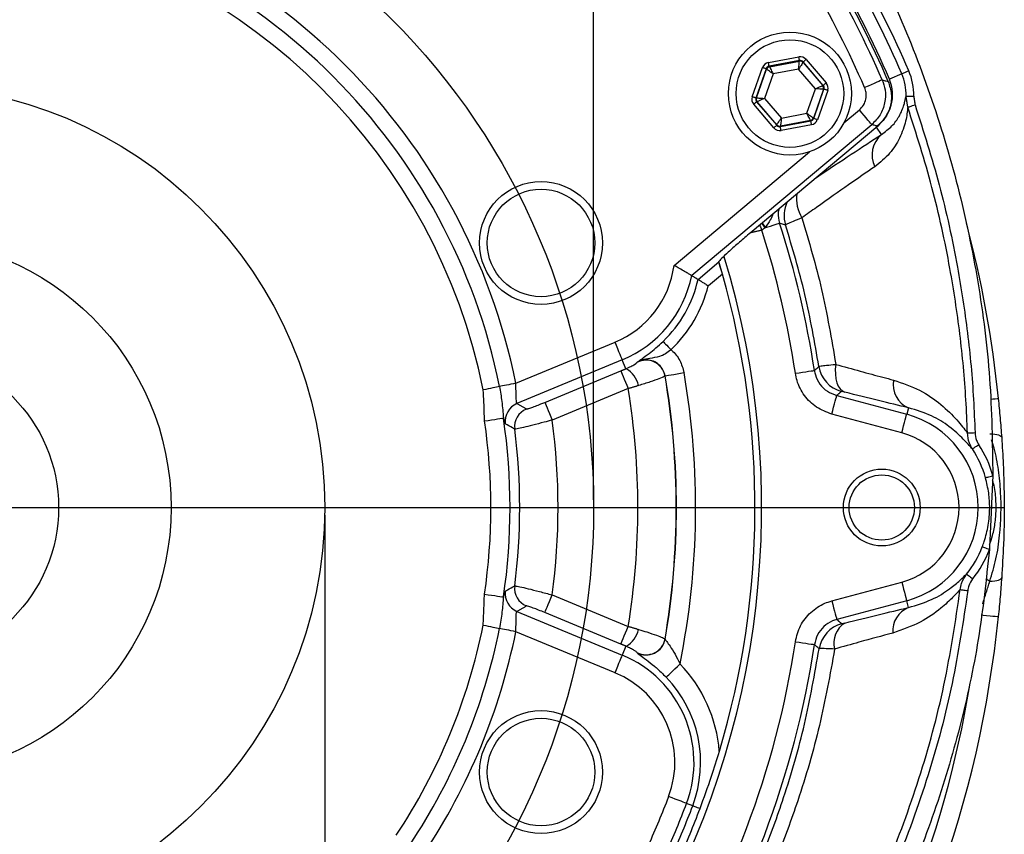
# Model space of a CAD drawing. Extents: x 0 to 9200, y 0 to 5940.
# Drawn here: x 6887 to 7015, y 1444 to 1550 of the extents above; entities that cross this region are included whole.
import ezdxf
from ezdxf.lldxf.tags import DXFTag

# ---------------------------------------------------------------- set-up
doc = ezdxf.new("R2010")
doc.units = 0
doc.header["$LTSCALE"] = 5
doc.layers.get('0').update_dxf_attribs({"linetype": 'CONTINUOUS'})
doc.layers.get('DEFPOINTS').update_dxf_attribs({"linetype": 'CONTINUOUS'})
doc.layers.add('7', color=4, linetype='GEN7')
doc.styles.add('ISO', font='GENISO.SHX')
tags = doc.linetypes.add('GEN7', pattern=[15, 10, -2.5, 0, -2.5]).pattern_tags.tags
tags[10:11] = [DXFTag(74, 4), DXFTag(75, 0), DXFTag(340, '0'), DXFTag(46, 1.0), DXFTag(50, 0.0), DXFTag(44, 0.0), DXFTag(45, 0.0)]
tags[8:9] = [DXFTag(74, 4), DXFTag(75, 0), DXFTag(340, '0'), DXFTag(46, 1.0), DXFTag(50, 0.0), DXFTag(44, 0.0), DXFTag(45, 0.0)]
tags[6:7] = [DXFTag(74, 4), DXFTag(75, 0), DXFTag(340, '0'), DXFTag(46, 1.0), DXFTag(50, 0.0), DXFTag(44, 0.0), DXFTag(45, 0.0)]
tags[4:5] = [DXFTag(74, 4), DXFTag(75, 0), DXFTag(340, '0'), DXFTag(46, 1.0), DXFTag(50, 0.0), DXFTag(44, 0.0), DXFTag(45, 0.0)]
doc.dimstyles.new('GEN-ISO', dxfattribs={"dimtxt": 50, "dimasz": 50, "dimexe": 40, "dimexo": 1, "dimgap": 30, "dimtad": 0, "dimtih": 1, "dimtoh": 1, "dimdec": 1, "dimtxsty": 'ISO', "dimcen": 2, "dimclrd": 256, "dimclre": 256, "dimclrt": 2, "dimazin": 3, "dimtp": 0.1, "dimtm": 0.1, "dimtfac": 0.05, "dimtdec": 1, "dimtix": 1, "dimtmove": 0, "dimatfit": 3, "dimtolj": 1})

# ---------------------------------------------------------------- blocks, each defined once
blk = doc.blocks.new('*D35')
at = {"color": 3}
for p, q in [((6816.96, 1485.65), (6816.96, 1153.8)), ((6926.96, 1485.65), (6926.96, 1153.8)), ((6781.96, 1178.8), (6746.96, 1178.8)), ((6816.96, 1178.8), (6926.96, 1178.8)), ((6961.96, 1178.8), (6996.96, 1178.8))]:
    blk.add_line(p, q, dxfattribs=at)
for points in [[(6781.96, 1184.63), (6781.96, 1172.96), (6816.96, 1178.8)], [(6961.96, 1184.63), (6961.96, 1172.96), (6926.96, 1178.8)]]:
    blk.add_solid(points, dxfattribs=at)
at = {"layer": 'DEFPOINTS', "color": 0}
for p in [(6816.96, 1486.65), (6926.96, 1486.65), (6926.96, 1178.8)]:
    blk.add_point(p, dxfattribs=at)
at = {"color": 2, "insert": (6863.2, 1106.54), "char_height": 50, "attachment_point": 5, "style": 'ISO'}
blk.add_mtext('\\A1;{\\Fgeniso.shx;4"}', dxfattribs=at)
blk = doc.blocks.new('*D36')
at = {"color": 3}
for p, q in [((6781.96, 1487.65), (6781.96, 1826.24)), ((6961.96, 1487.65), (6961.96, 1826.24)), ((6816.96, 1801.24), (6926.96, 1801.24))]:
    blk.add_line(p, q, dxfattribs=at)
for points in [[(6816.96, 1807.08), (6816.96, 1795.41), (6781.96, 1801.24)], [(6926.96, 1807.08), (6926.96, 1795.41), (6961.96, 1801.24)]]:
    blk.add_solid(points, dxfattribs=at)
at = {"layer": 'DEFPOINTS', "color": 0}
for p in [(6961.96, 1801.24), (6781.96, 1486.65), (6961.96, 1486.65)]:
    blk.add_point(p, dxfattribs=at)
at = {"color": 2, "insert": (6871.96, 1856.92), "char_height": 50, "attachment_point": 5, "style": 'ISO'}
blk.add_mtext('\\A1;{\\Fgeniso.shx;7.5}', dxfattribs=at)

msp = doc.modelspace()

# ---------------------------------------------------------------- linework, layer by layer
at = {"color": 7, "linetype": 'CONTINUOUS'}
for p, q in [((6984.7, 1544.58), (6988.67, 1545.32)), ((6988.76, 1544.83), (6984.8, 1544.09)), ((6984.84, 1544.04), (6988.74, 1544.76)), ((6988.74, 1544.76), (6988.76, 1544.83)), ((6989.23, 1544.66), (6989.21, 1544.6)), ((6989.21, 1544.6), (6991.78, 1541.59)), ((6991.85, 1541.6), (6989.23, 1544.66)), ((6989.61, 1544.99), (6992.23, 1541.93)), ((6982.6, 1540.13), (6983.94, 1543.93)), ((6984.42, 1543.76), (6983.08, 1539.96)), ((6983.15, 1539.98), (6984.46, 1543.71)), ((6985.31, 1543.11), (6984.18, 1539.92)), ((6984.46, 1543.71), (6984.42, 1543.76)), ((6984.8, 1544.09), (6984.84, 1544.04)), ((6988.63, 1543.73), (6985.31, 1543.11)), ((6990.84, 1541.16), (6988.63, 1543.73)), ((7002.06, 1543.12), (7000.45, 1542.43)), ((6989.71, 1537.97), (6990.84, 1541.16)), ((6991.87, 1541.1), (6990.56, 1537.36)), ((6990.6, 1537.31), (6991.94, 1541.11)), ((6992.42, 1540.94), (6991.08, 1537.14)), ((6991.78, 1541.59), (6991.85, 1541.6)), ((6991.94, 1541.11), (6991.87, 1541.1)), ((6983.08, 1539.96), (6983.15, 1539.98)), ((6983.24, 1539.48), (6983.17, 1539.47)), ((6983.17, 1539.47), (6985.79, 1536.41)), ((6985.81, 1536.48), (6983.24, 1539.48)), ((6984.18, 1539.92), (6986.39, 1537.35)), ((6985.41, 1536.08), (6982.79, 1539.15)), ((6986.39, 1537.35), (6989.71, 1537.97)), ((6994.54, 1536.72), (6996.55, 1538.41)), ((6986.26, 1536.24), (6990.22, 1536.98)), ((6990.18, 1537.04), (6986.29, 1536.31)), ((6990.22, 1536.98), (6990.18, 1537.04)), ((6990.56, 1537.36), (6990.6, 1537.31)), ((6998.15, 1536.49), (6974.73, 1516.84)), ((6998.93, 1536.31), (6982.32, 1522.38)), ((6985.79, 1536.41), (6985.81, 1536.48)), ((6986.29, 1536.31), (6986.26, 1536.24)), ((6990.32, 1536.49), (6986.35, 1535.75)), ((6999.42, 1535.22), (6998.76, 1536.17)), ((6972.42, 1518.16), (6990.05, 1532.95)), ((6978.71, 1517.05), (6978.24, 1518.67)), ((6975.55, 1516.35), (6978.25, 1518.62)), ((6978.25, 1518.62), (6978.25, 1518.62)), ((6978.71, 1517.05), (6976.89, 1515.52)), ((6951.84, 1502.83), (6964.74, 1508.17)), ((6965.69, 1505.86), (6951.98, 1500.18)), ((6966.17, 1504.72), (6965.69, 1505.86)), ((6955.61, 1500.34), (6965.5, 1504.44)), ((6966.46, 1502.13), (6956.56, 1498.03)), ((6993.61, 1501.23), (7002.71, 1498.79)), ((7002.93, 1499.63), (7002.71, 1498.79)), ((7002.06, 1496.37), (6992.96, 1498.81)), ((6992.96, 1474.49), (7002.06, 1476.93)), ((6956.56, 1475.27), (6966.46, 1471.18)), ((7002.71, 1474.52), (6993.61, 1472.08)), ((7002.95, 1473.63), (7002.71, 1474.52)), ((6951.98, 1473.12), (6965.69, 1467.44)), ((6965.5, 1468.87), (6955.61, 1472.97)), ((6964.74, 1465.14), (6951.84, 1470.48)), ((6966.17, 1468.59), (6965.69, 1467.44)), ((6974.85, 1447.83), (6974.06, 1448.13))]:
    msp.add_line(p, q, dxfattribs=at)
for points in [[(6984.8, 1544.09), (6984.79, 1544.1), (6984.79, 1544.13), (6984.78, 1544.18), (6984.77, 1544.24), (6984.75, 1544.31), (6984.74, 1544.4), (6984.72, 1544.49), (6984.7, 1544.58)], [(6988.63, 1543.73), (6988.65, 1543.93), (6988.67, 1544.12), (6988.69, 1544.3), (6988.71, 1544.45), (6988.72, 1544.58), (6988.73, 1544.68), (6988.73, 1544.74), (6988.74, 1544.76)], [(6989.21, 1544.6), (6989.19, 1544.58), (6989.16, 1544.53), (6989.11, 1544.45), (6989.04, 1544.34), (6988.95, 1544.21), (6988.85, 1544.06), (6988.75, 1543.9), (6988.63, 1543.73)], [(6988.76, 1544.83), (6988.76, 1544.84), (6988.75, 1544.87), (6988.74, 1544.92), (6988.73, 1544.98), (6988.72, 1545.05), (6988.7, 1545.14), (6988.68, 1545.23), (6988.67, 1545.32)], [(6989.61, 1544.99), (6989.54, 1544.93), (6989.47, 1544.87), (6989.4, 1544.81), (6989.34, 1544.76), (6989.3, 1544.72), (6989.26, 1544.69), (6989.24, 1544.67), (6989.23, 1544.66)], [(6984.42, 1543.76), (6984.41, 1543.77), (6984.38, 1543.78), (6984.33, 1543.79), (6984.28, 1543.81), (6984.2, 1543.84), (6984.12, 1543.87), (6984.04, 1543.9), (6983.94, 1543.93)], [(6985.31, 1543.11), (6985.15, 1543.22), (6984.99, 1543.34), (6984.84, 1543.44), (6984.72, 1543.53), (6984.61, 1543.61), (6984.53, 1543.66), (6984.48, 1543.7), (6984.46, 1543.71)], [(6984.84, 1544.04), (6984.85, 1544.02), (6984.88, 1543.96), (6984.92, 1543.87), (6984.98, 1543.76), (6985.05, 1543.62), (6985.13, 1543.46), (6985.22, 1543.29), (6985.31, 1543.11)], [(7002.06, 1543.12), (7002.08, 1543.13), (7002.14, 1543.16), (7002.23, 1543.2), (7002.34, 1543.24), (7002.48, 1543.3), (7002.63, 1543.37), (7002.8, 1543.45), (7002.98, 1543.52)], [(6992.23, 1541.93), (6992.16, 1541.86), (6992.09, 1541.8), (6992.02, 1541.75), (6991.97, 1541.7), (6991.92, 1541.66), (6991.88, 1541.63), (6991.86, 1541.61), (6991.85, 1541.6)], [(6999.52, 1542.32), (6999.46, 1542.29), (6999.31, 1542.23), (6999.1, 1542.13), (6998.81, 1542.01), (6998.47, 1541.86), (6998.08, 1541.69), (6997.67, 1541.51), (6997.23, 1541.32)], [(6990.84, 1541.16), (6991.02, 1541.24), (6991.19, 1541.32), (6991.36, 1541.4), (6991.5, 1541.46), (6991.62, 1541.51), (6991.71, 1541.55), (6991.76, 1541.58), (6991.78, 1541.59)], [(6991.87, 1541.1), (6991.85, 1541.1), (6991.79, 1541.1), (6991.69, 1541.11), (6991.56, 1541.12), (6991.41, 1541.13), (6991.23, 1541.14), (6991.04, 1541.15), (6990.84, 1541.16)], [(6992.42, 1540.94), (6992.33, 1540.98), (6992.24, 1541.01), (6992.16, 1541.04), (6992.09, 1541.06), (6992.03, 1541.08), (6991.98, 1541.1), (6991.96, 1541.11), (6991.94, 1541.11)], [(6983.08, 1539.96), (6983.07, 1539.97), (6983.04, 1539.98), (6982.99, 1539.99), (6982.93, 1540.01), (6982.86, 1540.04), (6982.78, 1540.07), (6982.7, 1540.1), (6982.6, 1540.13)], [(6983.17, 1539.47), (6983.16, 1539.46), (6983.14, 1539.44), (6983.1, 1539.41), (6983.05, 1539.37), (6983, 1539.32), (6982.93, 1539.27), (6982.86, 1539.21), (6982.79, 1539.15)], [(6983.15, 1539.98), (6983.17, 1539.97), (6983.23, 1539.97), (6983.33, 1539.97), (6983.46, 1539.96), (6983.61, 1539.95), (6983.79, 1539.94), (6983.98, 1539.93), (6984.18, 1539.92)], [(6984.18, 1539.92), (6984, 1539.83), (6983.83, 1539.75), (6983.66, 1539.68), (6983.52, 1539.61), (6983.4, 1539.56), (6983.31, 1539.52), (6983.26, 1539.49), (6983.24, 1539.48)], [(7002.63, 1540.22), (7002.65, 1540.22), (7002.71, 1540.22), (7002.8, 1540.22), (7002.93, 1540.22), (7003.08, 1540.21), (7003.25, 1540.21), (7003.43, 1540.2), (7003.62, 1540.2)], [(6990.18, 1537.04), (6990.17, 1537.06), (6990.14, 1537.11), (6990.1, 1537.2), (6990.04, 1537.32), (6989.97, 1537.46), (6989.89, 1537.62), (6989.8, 1537.79), (6989.71, 1537.97)], [(6989.71, 1537.97), (6989.87, 1537.85), (6990.03, 1537.74), (6990.18, 1537.63), (6990.31, 1537.54), (6990.41, 1537.47), (6990.49, 1537.41), (6990.54, 1537.38), (6990.56, 1537.36)], [(6998.15, 1536.49), (6998.11, 1536.55), (6998.01, 1536.67), (6997.86, 1536.85), (6997.66, 1537.09), (6997.42, 1537.37), (6997.15, 1537.7), (6996.85, 1538.05), (6996.55, 1538.41)], [(7002.85, 1538.76), (7002.89, 1538.78), (7002.96, 1538.8), (7003.05, 1538.83), (7003.17, 1538.87), (7003.3, 1538.92), (7003.46, 1538.97), (7003.62, 1539.03), (7003.79, 1539.09)], [(6985.81, 1536.48), (6985.83, 1536.5), (6985.86, 1536.55), (6985.91, 1536.63), (6985.98, 1536.74), (6986.07, 1536.87), (6986.17, 1537.02), (6986.28, 1537.18), (6986.39, 1537.35)], [(6986.39, 1537.35), (6986.37, 1537.15), (6986.35, 1536.95), (6986.33, 1536.78), (6986.32, 1536.62), (6986.3, 1536.49), (6986.29, 1536.39), (6986.29, 1536.33), (6986.29, 1536.31)], [(6990.32, 1536.49), (6990.3, 1536.59), (6990.28, 1536.68), (6990.27, 1536.76), (6990.25, 1536.84), (6990.24, 1536.9), (6990.23, 1536.94), (6990.23, 1536.97), (6990.22, 1536.98)], [(6991.08, 1537.14), (6990.99, 1537.17), (6990.9, 1537.21), (6990.82, 1537.23), (6990.75, 1537.26), (6990.69, 1537.28), (6990.64, 1537.3), (6990.62, 1537.31), (6990.6, 1537.31)], [(6985.79, 1536.41), (6985.78, 1536.4), (6985.76, 1536.38), (6985.72, 1536.35), (6985.68, 1536.31), (6985.62, 1536.26), (6985.55, 1536.21), (6985.48, 1536.15), (6985.41, 1536.08)], [(6986.35, 1535.75), (6986.34, 1535.85), (6986.32, 1535.94), (6986.3, 1536.02), (6986.29, 1536.1), (6986.28, 1536.16), (6986.27, 1536.2), (6986.26, 1536.23), (6986.26, 1536.24)], [(6983.56, 1523.42), (6983.66, 1523.19), (6983.84, 1522.75)], [(6983.87, 1523.68), (6984, 1523.45), (6984.24, 1523.05)], [(6983.91, 1523.71), (6984.04, 1523.5), (6984.29, 1523.11)], [(6984.24, 1523.05), (6984.63, 1523.18), (6984.99, 1523.3), (6985.32, 1523.4), (6985.6, 1523.5), (6985.84, 1523.57), (6986.01, 1523.63), (6986.12, 1523.66), (6986.17, 1523.68)], [(6965.69, 1505.86), (6965.67, 1505.93), (6965.61, 1506.07), (6965.51, 1506.29), (6965.4, 1506.58), (6965.25, 1506.92), (6965.09, 1507.31), (6964.92, 1507.73), (6964.74, 1508.17)], [(6970.99, 1508.26), (6971.02, 1508.23), (6971.08, 1508.16), (6971.18, 1508.06), (6971.31, 1507.93), (6971.47, 1507.77), (6971.64, 1507.58), (6971.83, 1507.39), (6972.03, 1507.18)], [(6993.47, 1505.29), (6993.41, 1504.64), (6993.42, 1504.01), (6993.48, 1503.42), (6993.61, 1502.9), (6993.8, 1502.45), (6994.05, 1502.09), (6994.33, 1501.82), (6994.66, 1501.66)], [(6965.5, 1504.44), (6965.53, 1504.37), (6965.59, 1504.23), (6965.68, 1504.01), (6965.8, 1503.72), (6965.94, 1503.37), (6966.1, 1502.99), (6966.28, 1502.57), (6966.46, 1502.13)], [(6971.26, 1503.79), (6971.33, 1503.8), (6971.49, 1503.83), (6971.72, 1503.87), (6972.03, 1503.92), (6972.4, 1503.98), (6972.81, 1504.06), (6973.26, 1504.13), (6973.72, 1504.21)], [(6988.22, 1504.12), (6988.69, 1504.2), (6989.15, 1504.26), (6989.57, 1504.33), (6989.94, 1504.38), (6990.25, 1504.43), (6990.48, 1504.46), (6990.63, 1504.49), (6990.69, 1504.5)], [(6949.72, 1502.4), (6949.54, 1502.36), (6949.33, 1502.32), (6949.09, 1502.27), (6948.82, 1502.22), (6948.53, 1502.16), (6948.23, 1502.1), (6947.91, 1502.03), (6947.59, 1501.97)], [(6951.84, 1502.83), (6951.52, 1502.76), (6951.2, 1502.7), (6950.9, 1502.64), (6950.61, 1502.58), (6950.35, 1502.52), (6950.11, 1502.48), (6949.89, 1502.43), (6949.72, 1502.4)], [(6992.96, 1498.81), (6993.08, 1499.28), (6993.2, 1499.72), (6993.31, 1500.14), (6993.41, 1500.5), (6993.49, 1500.8), (6993.55, 1501.03), (6993.59, 1501.17), (6993.61, 1501.23)], [(7013.61, 1500.75), (7013.93, 1500.79), (7014.24, 1500.82), (7014.46, 1500.84), (7014.59, 1500.85), (7014.63, 1500.85)], [(6955.61, 1500.34), (6955.64, 1500.27), (6955.7, 1500.13), (6955.79, 1499.91), (6955.91, 1499.62), (6956.05, 1499.28), (6956.21, 1498.89), (6956.38, 1498.47), (6956.56, 1498.03)], [(6947.75, 1497.93), (6948.22, 1498), (6948.67, 1498.07), (6949.08, 1498.13), (6949.45, 1498.18), (6949.76, 1498.23), (6949.99, 1498.27), (6950.15, 1498.29), (6950.22, 1498.3)], [(7002.06, 1496.37), (7002.19, 1496.84), (7002.3, 1497.28), (7002.42, 1497.7), (7002.51, 1498.06), (7002.59, 1498.36), (7002.65, 1498.59), (7002.69, 1498.73), (7002.71, 1498.79)], [(7010.61, 1496.37), (7010.64, 1496.37), (7010.71, 1496.37), (7010.81, 1496.38), (7010.93, 1496.38), (7011.08, 1496.38), (7011.24, 1496.39), (7011.42, 1496.39), (7011.6, 1496.4)], [(7013.52, 1496.26), (7013.85, 1496.24), (7014.16, 1496.21), (7014.43, 1496.16), (7014.66, 1496.1), (7014.84, 1496.03), (7014.97, 1495.95), (7015.05, 1495.86), (7015.07, 1495.77)], [(7011.25, 1494.28), (7011.27, 1494.29), (7011.32, 1494.33), (7011.4, 1494.38), (7011.5, 1494.44), (7011.63, 1494.53), (7011.77, 1494.62), (7011.93, 1494.72), (7012.09, 1494.82)], [(7012.96, 1490.53), (7012.98, 1490.54), (7013.04, 1490.55), (7013.13, 1490.58), (7013.25, 1490.61), (7013.39, 1490.65), (7013.56, 1490.7), (7013.73, 1490.75), (7013.92, 1490.8)], [(7012.54, 1481.55), (7012.56, 1481.54), (7012.62, 1481.52), (7012.71, 1481.48), (7012.82, 1481.44), (7012.96, 1481.38), (7013.12, 1481.32), (7013.29, 1481.25), (7013.47, 1481.18)], [(7010.5, 1477.98), (7010.52, 1477.97), (7010.57, 1477.93), (7010.64, 1477.87), (7010.74, 1477.79), (7010.86, 1477.7), (7010.99, 1477.59), (7011.14, 1477.48), (7011.29, 1477.36)], [(7002.06, 1476.93), (7002.19, 1476.47), (7002.3, 1476.02), (7002.42, 1475.61), (7002.51, 1475.25), (7002.59, 1474.95), (7002.65, 1474.72), (7002.69, 1474.57), (7002.71, 1474.52)], [(7012.99, 1477.41), (7013.14, 1477.31), (7013.52, 1477.05)], [(7013.52, 1477.05), (7013.85, 1477.07), (7014.16, 1477.1), (7014.43, 1477.15), (7014.66, 1477.21), (7014.84, 1477.28), (7014.97, 1477.35), (7015.05, 1477.44), (7015.07, 1477.53)], [(6947.75, 1475.37), (6948.22, 1475.3), (6948.67, 1475.24), (6949.08, 1475.18), (6949.45, 1475.12), (6949.76, 1475.08), (6949.99, 1475.04), (6950.15, 1475.02), (6950.22, 1475.01)], [(6955.61, 1472.97), (6955.64, 1473.03), (6955.7, 1473.18), (6955.79, 1473.4), (6955.91, 1473.68), (6956.05, 1474.03), (6956.21, 1474.42), (6956.38, 1474.84), (6956.56, 1475.27)], [(7009.67, 1475.96), (7009.71, 1475.96), (7009.78, 1475.95), (7009.87, 1475.94), (7010, 1475.92), (7010.14, 1475.9), (7010.3, 1475.88), (7010.48, 1475.86), (7010.66, 1475.84)], [(6992.96, 1474.49), (6993.08, 1474.03), (6993.2, 1473.58), (6993.31, 1473.17), (6993.41, 1472.81), (6993.49, 1472.51), (6993.55, 1472.28), (6993.59, 1472.14), (6993.61, 1472.08)], [(7012.42, 1472.67), (7012.64, 1472.65), (7013.11, 1472.6), (7013.55, 1472.56), (7013.93, 1472.52), (7014.24, 1472.49), (7014.46, 1472.47), (7014.59, 1472.45), (7014.63, 1472.45)], [(6947.59, 1471.34), (6947.91, 1471.27), (6948.23, 1471.21), (6948.53, 1471.15), (6948.82, 1471.09), (6949.09, 1471.04), (6949.33, 1470.99), (6949.54, 1470.95), (6949.72, 1470.91)], [(6951.84, 1470.48), (6951.52, 1470.54), (6951.2, 1470.61), (6950.9, 1470.67), (6950.61, 1470.73), (6950.35, 1470.78), (6950.11, 1470.83), (6949.89, 1470.87), (6949.72, 1470.91)], [(6965.5, 1468.87), (6965.53, 1468.93), (6965.59, 1469.08), (6965.68, 1469.3), (6965.8, 1469.59), (6965.94, 1469.93), (6966.1, 1470.32), (6966.28, 1470.74), (6966.46, 1471.18)], [(6988.22, 1469.18), (6988.69, 1469.11), (6989.15, 1469.04), (6989.57, 1468.98), (6989.94, 1468.92), (6990.25, 1468.88), (6990.48, 1468.84), (6990.63, 1468.82), (6990.69, 1468.81)], [(6964.74, 1465.14), (6964.92, 1465.57), (6965.09, 1465.99), (6965.25, 1466.38), (6965.4, 1466.73), (6965.51, 1467.01), (6965.61, 1467.23), (6965.67, 1467.38), (6965.69, 1467.44)], [(6971.4, 1464.56), (6971.45, 1464.61), (6971.57, 1464.72), (6971.74, 1464.88), (6971.96, 1465.1), (6972.23, 1465.36), (6972.53, 1465.65), (6972.86, 1465.97), (6973.2, 1466.29)], [(6974.06, 1448.13), (6973.99, 1448.16), (6973.84, 1448.21), (6973.62, 1448.3), (6973.33, 1448.41), (6972.98, 1448.54), (6972.59, 1448.69), (6972.16, 1448.85), (6971.72, 1449.01)], [(6974.85, 1447.83), (6974.88, 1447.82), (6974.94, 1447.8), (6975.02, 1447.77), (6975.13, 1447.73), (6975.27, 1447.67), (6975.43, 1447.61), (6975.61, 1447.55), (6975.81, 1447.47)]]:
    msp.add_lwpolyline(points, dxfattribs=at)
for centre, radius in [((6987.51, 1540.54), 8), ((6987.51, 1540.54), 7), ((6871.96, 1486.65), 55), ((6955.11, 1521.09), 8), ((6955.11, 1521.09), 7), ((6871.96, 1486.65), 35), ((6871.96, 1486.65), 20.36), ((6999.46, 1486.65), 5), ((6999.46, 1486.65), 4.25), ((6955.11, 1452.21), 8), ((6955.11, 1452.21), 7)]:
    msp.add_circle(centre, radius, dxfattribs=at)
for centre, radius, start, end in [((6871.96, 1486.65), 139.82, 23.3718, 36.6282), ((6871.96, 1486.65), 140.08, 23.4628, 36.5372), ((6871.96, 1486.65), 139.18, 23.574, 36.426), ((6871.96, 1486.65), 136.68, 23.574, 36.426), ((6871.96, 1486.65), 81.5, 11.4456, 78.5544), ((6871.96, 1486.65), 79.34, 11.4456, 78.5544), ((6871.96, 1486.65), 77.17, 11.4456, 78.5544), ((6871.96, 1486.65), 141.83, 23.4628, 29.4104), ((6871.96, 1486.65), 142.83, 23.4628, 29.4104), ((6988.83, 1544.27), 0.5, 40.5934, 100.5737), ((6984.93, 1543.54), 0.5, 100.5941, 160.5737), ((6995.79, 1540.4), 6.83, 358.4872, 23.4628), ((6995.79, 1540.4), 7.83, 358.4872, 23.4628), ((6995.79, 1540.4), 5.08, 305, 23.4628), ((6991.4, 1541.26), 0.5, 340.5925, 40.5748), ((6983.62, 1539.81), 0.5, 160.5925, 220.5748), ((6990.09, 1537.53), 0.5, 280.5941, 340.5737), ((6986.19, 1536.8), 0.5, 220.5946, 280.5732), ((7001.71, 1532.55), 3.51, 130.6515, 206.0321), ((6990.74, 1524.65), 4, 153.4658, 197.7091), ((6992.82, 1526.79), 4.46, 171.0771, 212.9471), ((6871.96, 1486.65), 117.56, 8.5464, 17.8819), ((6871.96, 1486.65), 120.06, 8.5464, 17.962), ((6871.96, 1486.65), 143.38, 5.6845, 14.9691), ((6871.96, 1486.65), 111.87, 283.0103, 16.9623), ((6959.9, 1519.84), 12.63, 292.5, 352.3745), ((6959.9, 1519.84), 15.12, 292.5, 348.567), ((6959.9, 1519.84), 16.03, 313.7714, 347.4245), ((6871.96, 1486.65), 111, 343.3843, 15.8923), ((6959.9, 1519.84), 17.52, 313.7714, 345.7327), ((6964.56, 1501.79), 3.34, 12.6661, 61.1476), ((6968.78, 1503.32), 2.51, 10.0548, 118.0127), ((6995.24, 1505.62), 4, 188.7753, 254.9723), ((6871.96, 1486.65), 100.75, 350.2266, 9.7734), ((6871.96, 1486.65), 100.78, 350.2099, 9.7901), ((6871.96, 1486.65), 103.27, 348.6305, 9.7901), ((6871.96, 1486.65), 95.76, 350.6993, 9.3007), ((7004.28, 1502.7), 3.35, 170.6237, 246.3466), ((6952.94, 1497.87), 2.5, 112.6345, 187.7556), ((6954.17, 1497.16), 2.5, 112.6326, 187.1578), ((6871.96, 1486.65), 79.12, 351.5361, 8.4639), ((6999.46, 1486.65), 12.56, 285, 75), ((6871.96, 1486.65), 76.63, 351.5361, 8.4639), ((6871.96, 1486.65), 85.37, 352.3408, 7.6592), ((6871.96, 1486.65), 80.38, 352.7097, 7.2903), ((6999.46, 1486.65), 10.06, 285, 75), ((6999.46, 1486.65), 15.05, 16.0179, 32.8912), ((6999.46, 1486.65), 14.05, 16.0179, 32.8912), ((6999.46, 1486.65), 14.05, 321.8651, 338.6773), ((6999.46, 1486.65), 15.05, 321.8651, 338.6773), ((6954.17, 1476.14), 2.5, 172.8422, 247.3674), ((6952.94, 1475.44), 2.5, 172.2444, 247.3655), ((7004.18, 1470.56), 3.31, 111.8872, 184.3926), ((6871.96, 1486.65), 77.17, 326.4456, 348.5544), ((6871.96, 1486.65), 143.38, 325.5759, 354.3155), ((6995.27, 1467.65), 4, 105.0275, 171.2147), ((6996.27, 1469.03), 3.05, 122.1681, 195.1579), ((6871.96, 1486.65), 79.34, 326.4456, 348.5544), ((6871.96, 1486.65), 81.5, 326.4456, 348.5544), ((6964.56, 1471.51), 3.34, 298.8524, 347.3339), ((6968.78, 1469.99), 2.51, 241.9873, 349.9452), ((6968.8, 1469.96), 2.51, 241.9002, 349.9281), ((6871.96, 1486.65), 117.56, 326.8989, 351.4536), ((6871.96, 1486.65), 120.06, 326.8989, 351.4536), ((6959.9, 1453.47), 15.12, 339.3289, 67.5), ((6959.9, 1453.47), 18.47, 4.4762, 43.9624), ((6959.9, 1453.47), 12.63, 339.3289, 67.5), ((6959.9, 1453.47), 15.98, 339.3289, 43.9624), ((6871.96, 1486.65), 140.88, 325.5759, 350.5446), ((6871.96, 1486.65), 106.63, 335.6711, 339.3289), ((6871.96, 1486.65), 109.12, 335.6711, 339.3289), ((6871.96, 1486.65), 109.98, 335.6711, 339.3289), ((6871.96, 1486.65), 111, 335.6711, 339.3289)]:
    msp.add_arc(centre, radius, start, end, dxfattribs=at)
for centre, major_axis, ratio, start_param, end_param in [((6984.89, 1543.6), (0.651, -0.76), 0.999797, 2.618082, 3.665103), ((6988.85, 1544.34), (-0.332, -0.943), 0.999797, 2.618082, 3.665103), ((6988.85, 1544.34), (0.166, 0.472), 0.999391, 5.759674, 6.806696), ((6984.89, 1543.6), (-0.325, 0.38), 0.999391, 5.759674, 6.806696), ((6991.47, 1541.28), (-0.983, -0.184), 0.999797, 2.618082, 3.665103), ((6991.47, 1541.28), (0.492, 0.092), 0.999391, 5.759674, 6.806696), ((6983.55, 1539.8), (0.983, 0.184), 0.999797, 2.618082, 3.665103), ((6983.55, 1539.8), (0.492, 0.092), 0.999391, 2.618082, 3.665103), ((6990.13, 1537.48), (-0.325, 0.38), 0.999391, 2.618082, 3.665103), ((6990.13, 1537.48), (-0.651, 0.76), 0.999797, 2.618082, 3.665103), ((6986.17, 1536.73), (0.332, 0.943), 0.999797, 2.618082, 3.665103), ((6986.17, 1536.73), (0.166, 0.472), 0.999391, 2.618082, 3.665103)]:
    msp.add_ellipse(centre, major_axis=major_axis, ratio=ratio, start_param=start_param, end_param=end_param, dxfattribs=at)
for points, knots in [([(6946.6, 1614.95), (6950.63, 1612.06), (6958.54, 1606.4), (6969.37, 1596.91), (6979.1, 1586.81), (6987.67, 1575.99), (6995.11, 1564.42), (7001.14, 1552.52), (7005.91, 1540.47), (7009.53, 1528.41), (7012.12, 1516.04), (7013.73, 1503.47), (7013.85, 1495.02), (7013.92, 1490.8)], [0, 0, 0, 0, 0.100778, 0.19805, 0.29273, 0.3859, 0.47869, 0.572287, 0.657006, 0.742399, 0.828207, 0.914156, 1, 1, 1, 1]), ([(6999.52, 1542.32), (6999.67, 1541.89), (7000, 1540.93), (6999.92, 1539.32), (6999.34, 1537.71), (6998.55, 1536.9), (6998.15, 1536.49)], [0, 0, 0, 0, 0.2121177, 0.4746201, 0.7373562, 1, 1, 1, 1]), ([(7000.3, 1542.12), (7000.47, 1541.58), (7000.82, 1540.5), (7000.62, 1538.8), (6999.97, 1537.33), (6999.25, 1536.63), (6998.93, 1536.31)], [0, 0, 0, 0, 0.2634005, 0.5268125, 0.7900004, 1, 1, 1, 1]), ([(6999.52, 1542.32), (6999.68, 1542.27), (6999.94, 1542.21), (7000.2, 1542.14), (7000.3, 1542.12)], [0, 0, 0, 0, 0.62724, 1, 1, 1, 1]), ([(6996.55, 1538.41), (6996.75, 1538.61), (6997.14, 1539.01), (6997.44, 1539.82), (6997.47, 1540.62), (6997.31, 1541.1), (6997.23, 1541.32)], [0, 0, 0, 0, 0.262682, 0.5253744, 0.7878422, 1, 1, 1, 1]), ([(6999.42, 1535.22), (6999.91, 1535.58), (7000.88, 1536.29), (7001.8, 1537.63), (7002.31, 1538.81), (7002.42, 1539.32), (7002.44, 1539.44)], [0, 0, 0, 0, 0.2786313, 0.5602353, 0.8881912, 1, 1, 1, 1]), ([(7002.85, 1538.76), (7002.79, 1538.19), (7002.66, 1537.05), (7001.89, 1534.8), (7000.61, 1532.7), (6999.25, 1531.58), (6998.56, 1531.01)], [0, 0, 0, 0, 0.259278, 0.523774, 0.759467, 1, 1, 1, 1]), ([(7010.61, 1496.37), (7010.55, 1497.8), (7010.38, 1502.1), (7009.71, 1509.25), (7008.3, 1518.5), (7006.15, 1528.4), (7003.96, 1535.3), (7002.85, 1538.76)], [0, 0, 0, 0, 0.099352, 0.298161, 0.497693, 0.748149, 1, 1, 1, 1]), ([(7003.79, 1539.09), (7004.9, 1535.62), (7007.11, 1528.67), (7009.27, 1518.71), (7010.7, 1509.38), (7011.37, 1502.18), (7011.54, 1497.84), (7011.6, 1496.4)], [0, 0, 0, 0, 0.250436, 0.502271, 0.701092, 0.900626, 1, 1, 1, 1]), ([(6998.93, 1536.31), (6998.81, 1536.34), (6998.56, 1536.4), (6998.3, 1536.46), (6998.15, 1536.49)], [0, 0, 0, 0, 0.441873, 1, 1, 1, 1]), ([(6990.87, 1529.55), (6990.9, 1529.57), (6992.57, 1530.7), (6995.66, 1532.76), (6998.16, 1534.39), (6999.42, 1535.22)], [0, 0, 0, 0, 0.0110378, 0.4984506, 1, 1, 1, 1]), ([(6998.56, 1531.01), (6997.45, 1530.26), (6995.22, 1528.73), (6991.86, 1526.36), (6989.71, 1524.82), (6989.07, 1524.37)], [0, 0, 0, 0, 0.405743, 0.823574, 1, 1, 1, 1]), ([(6986.08, 1525.53), (6986.03, 1525.36), (6985.88, 1524.74), (6986.05, 1524.12), (6986.17, 1523.68)], [0, 0, 0, 0, 0.283155, 1, 1, 1, 1]), ([(6985.32, 1524.9), (6985.21, 1524.63), (6984.94, 1524.01), (6984.52, 1523.43), (6984.29, 1523.11)], [0, 0, 0, 0, 0.441676, 1, 1, 1, 1]), ([(6989.07, 1524.37), (6988.66, 1524.2), (6987.86, 1523.87), (6987.1, 1523.54), (6986.99, 1523.47), (6986.93, 1523.44)], [0, 0, 0, 0, 0.343022, 0.670715, 1, 1, 1, 1]), ([(6989.07, 1524.37), (6989.98, 1521.28), (6991.83, 1515), (6992.92, 1508.56), (6993.47, 1505.29)], [0, 0, 0, 0, 0.492529, 1, 1, 1, 1]), ([(6986.93, 1523.44), (6986.85, 1523.46), (6986.59, 1523.54), (6986.34, 1523.62), (6986.17, 1523.68)], [0, 0, 0, 0, 0.321453, 1, 1, 1, 1]), ([(6991.28, 1505.01), (6990.73, 1508.16), (6989.64, 1514.38), (6987.83, 1520.44), (6986.93, 1523.44)], [0, 0, 0, 0, 0.505083, 1, 1, 1, 1]), ([(6982.32, 1522.38), (6982.27, 1522.34), (6981.74, 1521.89), (6980.71, 1521.01), (6979.44, 1519.88), (6978.56, 1519.04), (6978.26, 1518.69), (6978.25, 1518.63), (6978.25, 1518.62)], [0, 0, 0, 0, 0.021484, 0.255351, 0.494645, 0.72663, 0.941076, 1, 1, 1, 1]), ([(6974.73, 1516.84), (6974.69, 1516.86), (6974.62, 1516.9), (6974.22, 1517.14), (6973.66, 1517.46), (6973.03, 1517.82), (6972.6, 1518.06), (6972.42, 1518.16), (6972.42, 1518.16)], [0, 0, 0, 0, 0.206427, 0.412656, 0.624249, 0.847647, 0.996887, 1, 1, 1, 1]), ([(6978.71, 1517.05), (6978.66, 1517.24), (6978.55, 1517.62), (6978.4, 1518.12), (6978.3, 1518.47), (6978.26, 1518.6), (6978.25, 1518.61), (6978.25, 1518.62)], [0, 0, 0, 0, 0.248856, 0.498138, 0.734184, 0.949607, 1, 1, 1, 1]), ([(6975.55, 1516.35), (6975.57, 1516.33), (6975.61, 1516.31), (6975.85, 1516.16), (6976.18, 1515.96), (6976.55, 1515.73), (6976.79, 1515.58), (6976.89, 1515.52), (6976.89, 1515.52)], [0, 0, 0, 0, 0.208735, 0.417268, 0.631321, 0.856261, 0.995651, 1, 1, 1, 1]), ([(6967.62, 1505.56), (6967.62, 1505.56), (6967.66, 1505.59), (6967.86, 1505.73), (6968.28, 1506.04), (6969.05, 1506.6), (6970.04, 1507.39), (6970.68, 1507.97), (6970.99, 1508.26)], [0, 0, 0, 0, 0.00208, 0.059484, 0.283746, 0.576207, 0.789868, 1, 1, 1, 1]), ([(6972.03, 1507.18), (6971.79, 1507), (6971.3, 1506.62), (6970.37, 1506.2), (6969.36, 1506.1), (6968.48, 1505.94), (6967.94, 1505.73), (6967.74, 1505.63), (6967.62, 1505.56), (6967.62, 1505.56)], [0, 0, 0, 0, 0.166075, 0.343392, 0.631781, 0.859633, 0.913455, 0.998042, 1, 1, 1, 1]), ([(6972.03, 1507.18), (6972.06, 1507.16), (6972.51, 1506.77), (6973.28, 1505.85), (6973.57, 1504.76), (6973.72, 1504.21)], [0, 0, 0, 0, 0.0322507, 0.5161529, 1, 1, 1, 1]), ([(6971.26, 1503.79), (6971.19, 1504.06), (6971.04, 1504.61), (6970.49, 1505.28), (6969.77, 1505.73), (6968.93, 1505.91), (6968.19, 1505.83), (6967.78, 1505.63), (6967.62, 1505.56)], [0, 0, 0, 0, 0.178813, 0.356984, 0.534313, 0.711361, 0.888992, 1, 1, 1, 1]), ([(6966.17, 1504.72), (6966.39, 1504.82), (6966.84, 1505.03), (6967.32, 1505.3), (6967.56, 1505.47), (6967.59, 1505.51), (6967.6, 1505.53)], [0, 0, 0, 0, 0.2680951, 0.5486754, 0.839621, 1, 1, 1, 1]), ([(6990.69, 1504.5), (6990.73, 1504.53), (6990.93, 1504.71), (6991.13, 1504.88), (6991.28, 1505.01)], [0, 0, 0, 0, 0.217912, 1, 1, 1, 1]), ([(6991.28, 1505.01), (6991.34, 1505.03), (6991.46, 1505.08), (6992.23, 1505.17), (6993.05, 1505.25), (6993.47, 1505.29)], [0, 0, 0, 0, 0.330852, 0.655389, 1, 1, 1, 1]), ([(6993.47, 1505.29), (6994.54, 1504.99), (6996.69, 1504.39), (6999.15, 1503.73), (7000.52, 1503.37), (7000.98, 1503.24)], [0, 0, 0, 0, 0.3966553, 0.7975357, 1, 1, 1, 1]), ([(6971.25, 1503.76), (6971.22, 1503.74), (6971.13, 1503.68), (6970.53, 1503.43), (6969.37, 1503.01), (6968.33, 1502.69), (6967.81, 1502.52)], [0, 0, 0, 0, 0.153862, 0.436486, 0.71849, 1, 1, 1, 1]), ([(6992.96, 1498.81), (6992.27, 1499.07), (6990.9, 1499.59), (6989.31, 1501.17), (6988.48, 1502.78), (6988.28, 1503.81), (6988.22, 1504.12)], [0, 0, 0, 0, 0.29074, 0.581482, 0.872177, 1, 1, 1, 1]), ([(6990.69, 1504.5), (6990.72, 1504.3), (6990.85, 1503.67), (6991.36, 1502.68), (6992.34, 1501.7), (6993.18, 1501.39), (6993.61, 1501.23)], [0, 0, 0, 0, 0.127837, 0.418526, 0.709245, 1, 1, 1, 1]), ([(6949.72, 1502.4), (6949.82, 1501.74), (6950.05, 1500.33), (6950.16, 1499.01), (6950.22, 1498.3)], [0, 0, 0, 0, 0.461429, 1, 1, 1, 1]), ([(6951.98, 1500.18), (6951.96, 1500.22), (6951.91, 1500.29), (6951.88, 1500.76), (6951.86, 1501.44), (6951.85, 1502.17), (6951.84, 1502.65), (6951.84, 1502.83)], [0, 0, 0, 0, 0.208243, 0.418561, 0.635525, 0.862059, 1, 1, 1, 1]), ([(7000.98, 1503.24), (7002.16, 1502.84), (7004.55, 1502.01), (7007.28, 1500.06), (7009.02, 1498.33), (7010.02, 1497.12), (7010.42, 1496.6), (7010.58, 1496.4), (7010.61, 1496.37)], [0, 0, 0, 0, 0.233083, 0.472616, 0.718989, 0.845713, 0.972306, 1, 1, 1, 1]), ([(6947.75, 1497.93), (6947.73, 1498.73), (6947.71, 1500.08), (6947.63, 1501.42), (6947.59, 1501.97)], [0, 0, 0, 0, 0.59524, 1, 1, 1, 1]), ([(6994.66, 1501.66), (6994.57, 1501.68), (6994.41, 1501.72), (6994.24, 1501.76), (6994.21, 1501.76), (6994.2, 1501.76)], [0, 0, 0, 0, 0.352575, 0.676061, 1, 1, 1, 1]), ([(7002.93, 1499.63), (7001.68, 1499.94), (6999.14, 1500.54), (6996.16, 1501.28), (6994.66, 1501.66)], [0, 0, 0, 0, 0.495769, 1, 1, 1, 1]), ([(7014.63, 1500.85), (7014.71, 1500), (7014.87, 1498.29), (7015, 1496.62), (7015.07, 1495.77)], [0, 0, 0, 0, 0.495582, 1, 1, 1, 1]), ([(6953.2, 1499.48), (6953.24, 1499.48), (6953.32, 1499.48), (6953.75, 1499.62), (6954.36, 1499.84), (6955.01, 1500.09), (6955.44, 1500.27), (6955.61, 1500.34)], [0, 0, 0, 0, 0.2118223, 0.4235839, 0.637356, 0.857613, 1, 1, 1, 1]), ([(7011.25, 1494.28), (7011.22, 1494.32), (7010.97, 1494.57), (7010.18, 1495.52), (7008.4, 1497.14), (7006.04, 1498.68), (7003.97, 1499.31), (7002.93, 1499.63)], [0, 0, 0, 0, 0.0395266, 0.2890705, 0.5440939, 0.7701335, 1, 1, 1, 1]), ([(6950.22, 1498.3), (6950.26, 1498.13), (6950.36, 1497.7), (6950.42, 1497.6), (6950.46, 1497.53)], [0, 0, 0, 0, 0.384715, 1, 1, 1, 1]), ([(6951.68, 1496.85), (6951.59, 1496.91), (6951.18, 1497.13), (6950.77, 1497.36), (6950.46, 1497.53)], [0, 0, 0, 0, 0.233229, 1, 1, 1, 1]), ([(6956.56, 1498.03), (6956.22, 1497.94), (6955.34, 1497.7), (6954.01, 1497.36), (6952.79, 1497.06), (6951.92, 1496.87), (6951.76, 1496.86), (6951.68, 1496.85)], [0, 0, 0, 0, 0.14048, 0.358863, 0.57259, 0.785914, 1, 1, 1, 1]), ([(7011.25, 1494.28), (7011.11, 1494.53), (7010.74, 1495.17), (7010.66, 1495.91), (7010.61, 1496.37)], [0, 0, 0, 0, 0.382931, 1, 1, 1, 1]), ([(7011.6, 1496.4), (7011.64, 1496.05), (7011.7, 1495.49), (7011.98, 1495.01), (7012.09, 1494.82)], [0, 0, 0, 0, 0.6168963, 1, 1, 1, 1]), ([(7015.07, 1495.77), (7015.14, 1494.6), (7015.29, 1492.26), (7015.42, 1487.59), (7015.38, 1482.62), (7015.15, 1478.96), (7015.07, 1477.53)], [0, 0, 0, 0, 0.194444, 0.3911167, 0.7633809, 1, 1, 1, 1]), ([(7013.52, 1477.05), (7013.81, 1478.01), (7014.41, 1479.97), (7014.96, 1483.86), (7015.07, 1487.75), (7014.68, 1491.54), (7014.28, 1493.82), (7013.87, 1495.1), (7013.76, 1495.46)], [0, 0, 0, 0, 0.162217, 0.32819, 0.629169, 0.784338, 0.93936, 1, 1, 1, 1]), ([(7012.54, 1481.55), (7012.63, 1481.77), (7012.96, 1482.68), (7013.37, 1484.34), (7013.56, 1486.48), (7013.43, 1488.57), (7013.12, 1489.87), (7012.96, 1490.53)], [0, 0, 0, 0, 0.07977, 0.317327, 0.560773, 0.778196, 1, 1, 1, 1]), ([(7013.5, 1481.86), (7013.64, 1482.23), (7013.97, 1483.17), (7014.25, 1484.75), (7014.37, 1486.35), (7014.31, 1488.03), (7014.17, 1489.24), (7013.93, 1490.04), (7013.89, 1490.18)], [0, 0, 0, 0, 0.14201, 0.357053, 0.571589, 0.701114, 0.947197, 1, 1, 1, 1]), ([(7013.47, 1481.18), (7013.06, 1477.27), (7012.23, 1469.51), (7009.76, 1458.09), (7006.43, 1446.97), (7002.19, 1436.16), (6997.06, 1425.75), (6991.14, 1415.76), (6986.52, 1409.55), (6984.21, 1406.44)], [0, 0, 0, 0, 0.144829, 0.287535, 0.430017, 0.572409, 0.714829, 0.857375, 1, 1, 1, 1]), ([(7002.95, 1473.63), (7004, 1473.95), (7006.12, 1474.59), (7008.24, 1475.99), (7009.7, 1477.21), (7010.29, 1477.79), (7010.49, 1477.96), (7010.5, 1477.98)], [0, 0, 0, 0, 0.268093, 0.541345, 0.75776, 0.977094, 1, 1, 1, 1]), ([(7009.67, 1475.96), (7009.72, 1476.24), (7009.84, 1476.97), (7010.25, 1477.59), (7010.5, 1477.98)], [0, 0, 0, 0, 0.378221, 1, 1, 1, 1]), ([(6950.46, 1475.77), (6950.56, 1475.83), (6950.96, 1476.05), (6951.37, 1476.28), (6951.68, 1476.45)], [0, 0, 0, 0, 0.233229, 1, 1, 1, 1]), ([(6951.68, 1476.45), (6951.71, 1476.45), (6951.79, 1476.45), (6952.3, 1476.35), (6953.4, 1476.1), (6954.88, 1475.73), (6956.01, 1475.42), (6956.56, 1475.27)], [0, 0, 0, 0, 0.097653, 0.31703, 0.543116, 0.772502, 1, 1, 1, 1]), ([(7011.29, 1477.36), (7011.1, 1477.07), (7010.79, 1476.6), (7010.69, 1476.05), (7010.66, 1475.84)], [0, 0, 0, 0, 0.621996, 1, 1, 1, 1]), ([(7015.07, 1477.53), (7015, 1476.7), (7014.88, 1475.03), (7014.71, 1473.31), (7014.63, 1472.45)], [0, 0, 0, 0, 0.4965788, 1, 1, 1, 1]), ([(6947.59, 1471.34), (6947.62, 1472.01), (6947.67, 1473.36), (6947.72, 1474.7), (6947.75, 1475.37)], [0, 0, 0, 0, 0.499988, 1, 1, 1, 1]), ([(6950.46, 1475.77), (6950.44, 1475.75), (6950.39, 1475.69), (6950.3, 1475.37), (6950.23, 1475.04), (6950.22, 1475.01)], [0, 0, 0, 0, 0.2880847, 0.9174609, 1, 1, 1, 1]), ([(6983.37, 1410.73), (6984.22, 1411.89), (6986.77, 1415.35), (6990.7, 1421.36), (6995.55, 1429.88), (7000.26, 1439.85), (7004.51, 1451.44), (7007.8, 1463.49), (7009.05, 1471.8), (7009.67, 1475.96)], [0, 0, 0, 0, 0.060413, 0.181281, 0.302637, 0.474079, 0.645522, 0.822763, 1, 1, 1, 1]), ([(7010.66, 1475.84), (7010.05, 1471.79), (7008.84, 1463.69), (7005.62, 1451.67), (7001.35, 1439.84), (6996.51, 1429.56), (6991.55, 1420.85), (6987.59, 1414.79), (6985.02, 1411.3), (6984.17, 1410.14)], [0, 0, 0, 0, 0.171428, 0.342859, 0.520109, 0.697359, 0.81823, 0.939588, 1, 1, 1, 1]), ([(7009.67, 1475.96), (7009.66, 1475.95), (7009.44, 1475.73), (7008.77, 1474.99), (7007.08, 1473.42), (7004.59, 1471.6), (7002.13, 1470.74), (7000.88, 1470.31)], [0, 0, 0, 0, 0.011013, 0.223108, 0.441021, 0.71723, 1, 1, 1, 1]), ([(6950.22, 1475.01), (6950.16, 1474.35), (6950.05, 1473.03), (6949.83, 1471.62), (6949.72, 1470.91)], [0, 0, 0, 0, 0.496757, 1, 1, 1, 1]), ([(6955.61, 1472.97), (6955.33, 1473.08), (6954.79, 1473.3), (6954.05, 1473.58), (6953.51, 1473.77), (6953.26, 1473.84), (6953.22, 1473.83), (6953.2, 1473.83)], [0, 0, 0, 0, 0.2303635, 0.4609199, 0.6861361, 0.9033727, 1, 1, 1, 1]), ([(6988.22, 1469.18), (6988.39, 1469.89), (6988.75, 1471.32), (6990.15, 1473.07), (6991.65, 1474.08), (6992.65, 1474.4), (6992.96, 1474.49)], [0, 0, 0, 0, 0.290739, 0.581481, 0.872177, 1, 1, 1, 1]), ([(6951.84, 1470.48), (6951.84, 1470.79), (6951.86, 1471.39), (6951.87, 1472.21), (6951.89, 1472.81), (6951.93, 1473.09), (6951.97, 1473.12), (6951.98, 1473.12)], [0, 0, 0, 0, 0.23337, 0.46432, 0.688237, 0.902487, 1, 1, 1, 1]), ([(6994.65, 1471.61), (6996.14, 1471.98), (6999.15, 1472.73), (7001.67, 1473.32), (7002.95, 1473.63)], [0, 0, 0, 0, 0.4955937, 1, 1, 1, 1]), ([(6993.61, 1472.08), (6993.42, 1472.02), (6992.8, 1471.82), (6991.88, 1471.2), (6991.02, 1470.13), (6990.8, 1469.25), (6990.69, 1468.81)], [0, 0, 0, 0, 0.127837, 0.418526, 0.709246, 1, 1, 1, 1]), ([(6994.23, 1471.52), (6994.24, 1471.52), (6994.26, 1471.52), (6994.4, 1471.55), (6994.57, 1471.59), (6994.65, 1471.61)], [0, 0, 0, 0, 0.266552, 0.633701, 1, 1, 1, 1]), ([(6967.81, 1470.78), (6968.18, 1470.67), (6969.06, 1470.4), (6970.17, 1470.01), (6971.02, 1469.68), (6971.17, 1469.59), (6971.25, 1469.55)], [0, 0, 0, 0, 0.198482, 0.469911, 0.733439, 1, 1, 1, 1]), ([(7000.88, 1470.31), (6999.47, 1469.93), (6997.15, 1469.3), (6994.41, 1468.53), (6993.33, 1468.23)], [0, 0, 0, 0, 0.607386, 1, 1, 1, 1]), ([(6971.26, 1469.52), (6971.27, 1469.51), (6971.28, 1469.45), (6971.45, 1469.2), (6971.93, 1468.56), (6972.59, 1467.55), (6972.99, 1466.73), (6973.2, 1466.29)], [0, 0, 0, 0, 0.0354493, 0.2172789, 0.4311981, 0.7025958, 1, 1, 1, 1]), ([(6991.31, 1468.27), (6991.25, 1468.32), (6991.04, 1468.5), (6990.83, 1468.68), (6990.69, 1468.81)], [0, 0, 0, 0, 0.2981655, 1, 1, 1, 1]), ([(6967.6, 1467.78), (6967.58, 1467.81), (6967.52, 1467.87), (6967.17, 1468.09), (6966.7, 1468.35), (6966.32, 1468.52), (6966.17, 1468.59)], [0, 0, 0, 0, 0.277297, 0.545733, 0.812146, 1, 1, 1, 1]), ([(6967.62, 1467.75), (6967.62, 1467.74), (6967.65, 1467.68), (6967.94, 1467.45), (6968.74, 1466.88), (6969.56, 1466.25), (6970.45, 1465.5), (6970.96, 1465), (6971.4, 1464.56)], [0, 0, 0, 0, 0.044899, 0.267161, 0.501268, 0.714592, 0.755901, 1, 1, 1, 1]), ([(6973.47, 1421.13), (6974.81, 1423.3), (6977.49, 1427.63), (6981, 1434.48), (6984.11, 1441.56), (6987.01, 1449.55), (6989.57, 1458.44), (6990.73, 1464.98), (6991.31, 1468.27)], [0, 0, 0, 0, 0.1506218, 0.3012436, 0.4543411, 0.6074384, 0.8030515, 1, 1, 1, 1]), ([(6993.33, 1468.23), (6992.72, 1464.9), (6991.51, 1458.22), (6988.87, 1449.2), (6985.9, 1441.13), (6982.73, 1433.97), (6979.11, 1426.98), (6976.31, 1422.51), (6974.91, 1420.28)], [0, 0, 0, 0, 0.196067, 0.393491, 0.543872, 0.694253, 0.847127, 1, 1, 1, 1]), ([(6993.33, 1468.23), (6992.93, 1468.24), (6992.11, 1468.28), (6991.46, 1468.29), (6991.36, 1468.27), (6991.31, 1468.27)], [0, 0, 0, 0, 0.360241, 0.729714, 1, 1, 1, 1]), ([(6975.81, 1447.47), (6976.32, 1448.86), (6977.22, 1451.32), (6977.99, 1453.83), (6978.32, 1454.91)], [0, 0, 0, 0, 0.566648, 1, 1, 1, 1])]:
    msp.add_open_spline(points, degree=3, knots=knots, dxfattribs=at)
for points in [[(7002.44, 1539.44), (7002.63, 1540.22)], [(7002.85, 1538.76), (7002.63, 1540.22)], [(7003.62, 1540.2), (7003.79, 1539.09)], [(6983.84, 1522.75), (6982.31, 1522.39)], [(6984.24, 1523.05), (6983.84, 1522.75)], [(6984.29, 1523.11), (6984.24, 1523.05)], [(6974.73, 1516.84), (6975.55, 1516.35)], [(6965.5, 1504.44), (6966.17, 1504.72)], [(6967.6, 1505.53), (6967.62, 1505.56)], [(6971.26, 1503.79), (6971.25, 1503.76)], [(6967.81, 1502.52), (6966.46, 1502.13)], [(6994.2, 1501.76), (6993.61, 1501.23)], [(6951.98, 1500.18), (6953.2, 1499.48)], [(7013.92, 1490.8), (7013.47, 1481.18)], [(7012.6, 1474.13), (7013.52, 1477.05)], [(6953.2, 1473.83), (6951.98, 1473.12)], [(6993.61, 1472.08), (6994.23, 1471.52)], [(6966.46, 1471.18), (6967.81, 1470.78)], [(6966.17, 1468.59), (6965.5, 1468.87)], [(6971.25, 1469.55), (6971.26, 1469.52)], [(6967.62, 1467.75), (6967.6, 1467.78)]]:
    msp.add_open_spline(points, degree=1, dxfattribs=at)
at = {"layer": '7'}
msp.add_line((6871.96, 1486.65), (7015.39, 1486.65), dxfattribs=at)
msp.add_circle((6871.96, 1486.65), 90, dxfattribs=at)

# ---------------------------------------------------------------- dimensions: what is measured, and where the dimension line sits
dim = msp.add_linear_dim(base=(6961.96, 1801.24), p1=(6781.96, 1486.65), p2=(6961.96, 1486.65), text='{\\Fgeniso.shx;7.5}', dimstyle='GEN-ISO', override={"dimasz": 35, "dimexe": 25, "dimtad": 1, "dimtih": 0, "dimtoh": 0, "dimclrd": 3, "dimclre": 3, "dimadec": 2, "dimazin": 2, "dimlwd": 25, "dimlwe": 25})
dim.commit()
dim.dimension.update_dxf_attribs({"geometry": '*D36', "text_midpoint": (6871.96, 1856.92)})
dim = msp.add_linear_dim(base=(6926.96, 1178.8), p1=(6816.96, 1486.65), p2=(6926.96, 1486.65), text='{\\Fgeniso.shx;4"}', dimstyle='GEN-ISO', override={"dimasz": 35, "dimexe": 25, "dimtad": 1, "dimtih": 0, "dimtoh": 0, "dimclrd": 3, "dimclre": 3, "dimadec": 2, "dimazin": 2, "dimlwd": 25, "dimlwe": 25})
dim.commit()
dim.dimension.update_dxf_attribs({"geometry": '*D35', "text_midpoint": (6863.2, 1106.54), "dimtype": 160})

doc.saveas('drawing.dxf')
